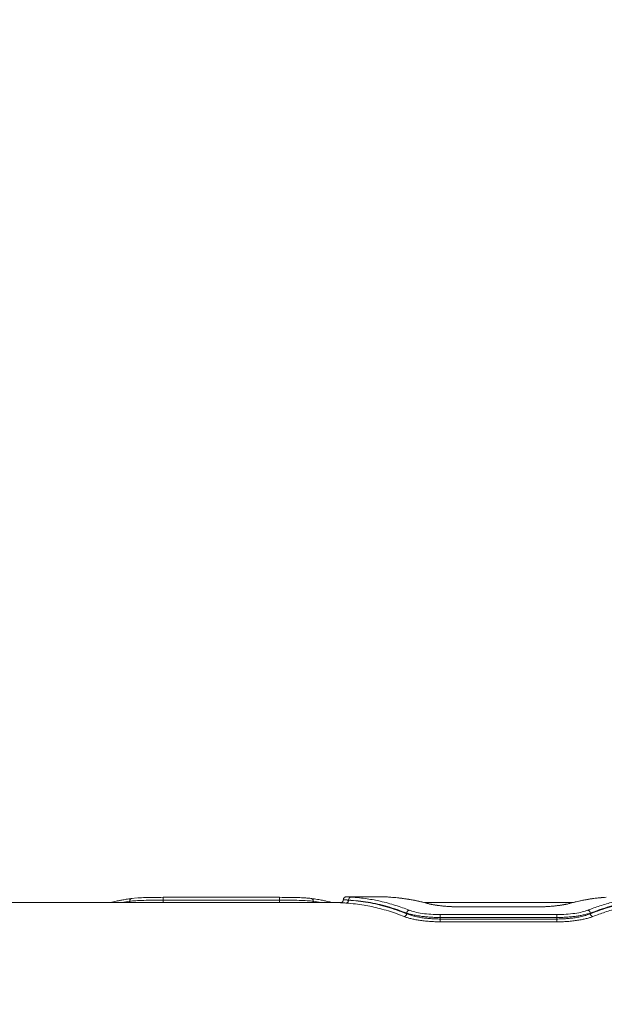
# Model space of a CAD drawing. Units: millimetres. Extents: x 1277 to 10406, y 92 to 8734.
# Drawn here: x 4465 to 4766, y 3554 to 4061 of the extents above; entities that cross this region are included whole.
import ezdxf

# ---------------------------------------------------------------- set-up
doc = ezdxf.new("R2010")
doc.units = ezdxf.units.MM
doc.layers.add('Dimensions', color=7, linetype='Continuous')
doc.styles.get("Standard").update_dxf_attribs({"font": 'arial.ttf'})
doc.dimstyles.new('Leikkiset keinu', dxfattribs={"dimtxt": 150, "dimasz": 2.5, "dimexe": 0.06, "dimexo": 0.625, "dimtad": 0, "dimtih": 1, "dimtoh": 1, "dimdec": 0, "dimtxsty": 'Standard', "dimcen": 2.5, "dimadec": 0, "dimazin": 0, "dimtfac": 1, "dimtmove": 0, "dimatfit": 3, "dimfxl": 1, "dimarcsym": 0})

# ---------------------------------------------------------------- blocks, each defined once
blk = doc.blocks.new('*D9')
at = {"layer": 'Defpoints', "color": 0}
for p in [(8471.73, 5376.45), (1280.98, 2727.1), (8471.73, 190.1)]:
    blk.add_point(p, dxfattribs=at)
at = {"layer": 'Dimensions', "color": 0, "lineweight": -2}
for p, q in [((8471.73, 5375.82), (8471.73, 190.04)), ((1280.98, 2726.47), (1280.98, 190.04)), ((1283.48, 190.1), (4667.08, 190.1)), ((8469.23, 190.1), (5085.63, 190.1))]:
    blk.add_line(p, q, dxfattribs=at)
at = {"layer": 'Dimensions', "color": 0}
for points in [[(1283.48, 190.52), (1283.48, 189.68), (1280.98, 190.1)], [(8469.23, 189.68), (8469.23, 190.52), (8471.73, 190.1)]]:
    blk.add_solid(points, dxfattribs=at)
at = {"layer": 'Dimensions', "color": 0, "insert": (4876.36, 190.1), "char_height": 150, "attachment_point": 5}
blk.add_mtext('7191', dxfattribs=at)
blk = doc.blocks.new('*D10')
at = {"layer": 'Defpoints', "color": 0}
for p in [(4203.01, 6971.06), (10179.1, 6971.06), (3616.73, 1019.6)]:
    blk.add_point(p, dxfattribs=at)
at = {"layer": 'Dimensions', "color": 0, "lineweight": -2}
for p, q in [((4203.64, 6971.06), (10179.16, 6971.06)), ((10179.1, 6968.56), (10179.1, 4072.53)), ((10179.1, 1022.1), (10179.1, 3918.13)), ((3617.36, 1019.6), (10179.16, 1019.6))]:
    blk.add_line(p, q, dxfattribs=at)
at = {"layer": 'Dimensions', "color": 0}
for points in [[(10179.51, 6968.56), (10178.68, 6968.56), (10179.1, 6971.06)], [(10178.68, 1022.1), (10179.51, 1022.1), (10179.1, 1019.6)]]:
    blk.add_solid(points, dxfattribs=at)
at = {"layer": 'Dimensions', "color": 0, "insert": (10179.1, 3995.33), "char_height": 150, "attachment_point": 5}
blk.add_mtext('5951', dxfattribs=at)
blk = doc.blocks.new('*D11')
at = {"layer": 'Defpoints', "color": 0}
for p in [(4121.73, 5472.16), (9379.98, 5472.16), (3616.73, 2519.6)]:
    blk.add_point(p, dxfattribs=at)
at = {"layer": 'Dimensions', "color": 0, "lineweight": -2}
for p, q in [((4122.36, 5472.16), (9380.04, 5472.16)), ((9379.98, 5469.66), (9379.98, 4073.08)), ((9379.98, 2522.1), (9379.98, 3918.68)), ((3617.36, 2519.6), (9380.04, 2519.6))]:
    blk.add_line(p, q, dxfattribs=at)
at = {"layer": 'Dimensions', "color": 0}
for points in [[(9380.39, 5469.66), (9379.56, 5469.66), (9379.98, 5472.16)], [(9379.56, 2522.1), (9380.39, 2522.1), (9379.98, 2519.6)]]:
    blk.add_solid(points, dxfattribs=at)
at = {"layer": 'Dimensions', "color": 0, "insert": (9379.98, 3995.88), "char_height": 150, "attachment_point": 5}
blk.add_mtext('2953', dxfattribs=at)
blk = doc.blocks.new('*D12')
at = {"layer": 'Defpoints', "color": 0}
for p in [(6996.93, 6426.04), (6996.93, 5332.14), (2779.35, 2900.78)]:
    blk.add_point(p, dxfattribs=at)
at = {"layer": 'Dimensions', "color": 0, "lineweight": -2}
for p, q in [((2779.35, 2901.4), (2779.35, 6426.1)), ((2781.85, 6426.04), (4660.64, 6426.04)), ((6994.43, 6426.04), (5115.64, 6426.04)), ((6996.93, 5332.76), (6996.93, 6426.1))]:
    blk.add_line(p, q, dxfattribs=at)
at = {"layer": 'Dimensions', "color": 0}
for points in [[(2781.85, 6426.46), (2781.85, 6425.62), (2779.35, 6426.04)], [(6994.43, 6425.62), (6994.43, 6426.46), (6996.93, 6426.04)]]:
    blk.add_solid(points, dxfattribs=at)
at = {"layer": 'Dimensions', "color": 0, "insert": (4888.14, 6426.04), "char_height": 150, "attachment_point": 5}
blk.add_mtext('4218', dxfattribs=at)

msp = doc.modelspace()

# ---------------------------------------------------------------- linework, layer by layer
at = {"color": 7, "linetype": 'Continuous', "lineweight": 15}
for p, q in [((4521.61, 3607.18), (4517.62, 3606.45)), ((4525.4, 3608.85), (4522.57, 3608.59)), ((4598.93, 3609.19), (4538.93, 3609.19)), ((4598.93, 3607.74), (4538.93, 3607.74)), ((4620.24, 3606.45), (4616.25, 3607.18)), ((4653.33, 3609.45), (4633.23, 3609.45)), ((4634.41, 3607.74), (4634.41, 3607.79)), ((4656.21, 3609.24), (4656.5, 3609.17)), ((4630.24, 3606.45), (4456.12, 3606.45)), ((4749.89, 3606.45), (4673.61, 3606.45)), ((4674.65, 3606.12), (4675.09, 3606.06)), ((4730.21, 3604.24), (4693.26, 3604.24)), ((4730.19, 3604.21), (4693.28, 3604.21)), ((4693.28, 3604.21), (4693.28, 3604.21)), ((4730.19, 3604.21), (4730.19, 3604.21)), ((4748.81, 3606.12), (4748.37, 3606.04)), ((4664.41, 3600.74), (4664.41, 3601.09)), ((4741.73, 3600.27), (4681.73, 3600.27)), ((4681.73, 3598.01), (4681.73, 3598.82)), ((4741.73, 3598.82), (4681.73, 3598.82)), ((4741.73, 3598.01), (4681.73, 3598.01)), ((4741.73, 3596.57), (4681.73, 3596.57)), ((4741.73, 3598.01), (4741.73, 3598.82)), ((4759.05, 3600.74), (4759.05, 3601.09))]:
    msp.add_line(p, q, dxfattribs=at)
for points, knots in [([(4522.57, 3608.59), (4521.64, 3608.45), (4519.97, 3608.22), (4517.75, 3607.82), (4516.02, 3607.48), (4514.59, 3607.17), (4513.18, 3606.86), (4512.21, 3606.59), (4511.69, 3606.45)], [0, 0, 0, 0, 0.256352, 0.459981, 0.610871, 0.731972, 0.855569, 1, 1, 1, 1]), ([(4521.41, 3606.45), (4521.45, 3606.5), (4521.58, 3606.71), (4521.6, 3606.98), (4521.61, 3607.18)], [0, 0, 0, 0, 0.2607605, 1, 1, 1, 1]), ([(4521.61, 3607.18), (4521.63, 3607.4), (4521.69, 3607.84), (4522.03, 3608.32), (4522.46, 3608.59), (4522.76, 3608.61), (4522.91, 3608.62)], [0, 0, 0, 0, 0.27956, 0.558899, 0.779233, 1, 1, 1, 1]), ([(4538.93, 3607.74), (4537.19, 3607.74), (4533.7, 3607.73), (4528.84, 3607.64), (4524.57, 3607.48), (4522.6, 3607.28), (4521.61, 3607.18)], [0, 0, 0, 0, 0.249102, 0.499599, 0.749524, 1, 1, 1, 1]), ([(4538.93, 3609.19), (4537.32, 3609.18), (4534.1, 3609.17), (4529.54, 3609.08), (4527.08, 3608.96), (4525.85, 3608.89)], [0, 0, 0, 0, 0.3320601, 0.6662103, 1, 1, 1, 1]), ([(4538.93, 3607.74), (4538.93, 3607.94), (4538.93, 3608.33), (4538.93, 3608.82), (4538.93, 3609.14), (4538.93, 3609.17), (4538.93, 3609.19)], [0, 0, 0, 0, 0.249959, 0.499963, 0.750017, 1, 1, 1, 1]), ([(4538.93, 3606.3), (4538.93, 3606.32), (4538.93, 3606.35), (4538.93, 3606.68), (4538.93, 3607.16), (4538.93, 3607.55), (4538.93, 3607.74)], [0, 0, 0, 0, 0.249998, 0.499976, 0.749984, 1, 1, 1, 1]), ([(4598.93, 3607.74), (4598.93, 3607.94), (4598.93, 3608.33), (4598.93, 3608.82), (4598.93, 3609.14), (4598.93, 3609.17), (4598.93, 3609.19)], [0, 0, 0, 0, 0.249959, 0.499963, 0.750017, 1, 1, 1, 1]), ([(4612.75, 3608.83), (4612.51, 3608.85), (4611.33, 3608.97), (4608.25, 3609.07), (4603.79, 3609.17), (4600.55, 3609.18), (4598.93, 3609.19)], [0, 0, 0, 0, 0.076141, 0.384656, 0.692088, 1, 1, 1, 1]), ([(4598.93, 3606.3), (4598.93, 3606.32), (4598.93, 3606.35), (4598.93, 3606.68), (4598.93, 3607.16), (4598.93, 3607.55), (4598.93, 3607.74)], [0, 0, 0, 0, 0.249998, 0.499976, 0.749984, 1, 1, 1, 1]), ([(4616.25, 3607.18), (4615.27, 3607.28), (4613.3, 3607.48), (4609.04, 3607.64), (4604.18, 3607.73), (4600.68, 3607.74), (4598.93, 3607.74)], [0, 0, 0, 0, 0.249085, 0.499586, 0.749512, 1, 1, 1, 1]), ([(4615.29, 3608.59), (4614.8, 3608.65), (4613.99, 3608.75), (4612.91, 3608.82), (4612.47, 3608.85)], [0, 0, 0, 0, 0.591852, 1, 1, 1, 1]), ([(4616.25, 3607.18), (4616.22, 3607.4), (4616.17, 3607.84), (4615.83, 3608.32), (4615.4, 3608.59), (4615.1, 3608.61), (4614.95, 3608.62)], [0, 0, 0, 0, 0.279563, 0.558906, 0.779241, 1, 1, 1, 1]), ([(4626.25, 3606.45), (4625.61, 3606.61), (4624.51, 3606.89), (4622.77, 3607.28), (4620.81, 3607.69), (4618.25, 3608.16), (4616.34, 3608.44), (4615.29, 3608.59)], [0, 0, 0, 0, 0.175594, 0.29982, 0.478273, 0.711677, 1, 1, 1, 1]), ([(4616.45, 3606.45), (4616.4, 3606.52), (4616.28, 3606.74), (4616.26, 3607.01), (4616.25, 3607.18)], [0, 0, 0, 0, 0.348105, 1, 1, 1, 1]), ([(4631.74, 3607.95), (4631.71, 3607.75), (4631.67, 3607.36), (4631.32, 3606.86), (4630.83, 3606.52), (4630.43, 3606.47), (4630.24, 3606.45)], [0, 0, 0, 0, 0.25042, 0.500142, 0.750039, 1, 1, 1, 1]), ([(4634.41, 3607.74), (4633.98, 3607.77), (4633.12, 3607.83), (4632.31, 3607.9), (4631.82, 3607.94), (4631.76, 3607.95), (4631.73, 3607.95)], [0, 0, 0, 0, 0.269256, 0.525662, 0.769235, 1, 1, 1, 1]), ([(4634.41, 3607.79), (4633.98, 3607.82), (4633.13, 3607.86), (4632.31, 3607.91), (4631.82, 3607.94), (4631.76, 3607.95), (4631.73, 3607.95)], [0, 0, 0, 0, 0.268696, 0.52492, 0.768696, 1, 1, 1, 1]), ([(4633.24, 3609.45), (4633.04, 3609.43), (4632.65, 3609.38), (4632.15, 3609.03), (4631.81, 3608.54), (4631.76, 3608.14), (4631.74, 3607.95)], [0, 0, 0, 0, 0.250407, 0.500129, 0.75011, 1, 1, 1, 1]), ([(4635.71, 3609.29), (4635.04, 3609.34), (4633.69, 3609.42), (4633.03, 3609.45), (4633.24, 3609.45), (4633.24, 3609.45)], [0, 0, 0, 0, 0.499328, 0.999381, 1, 1, 1, 1]), ([(4633.11, 3606.24), (4633.28, 3606.27), (4633.62, 3606.32), (4634.05, 3606.67), (4634.35, 3607.16), (4634.39, 3607.55), (4634.41, 3607.74)], [0, 0, 0, 0, 0.249935, 0.499887, 0.749581, 1, 1, 1, 1]), ([(4634.41, 3607.79), (4634.44, 3608.01), (4634.5, 3608.45), (4634.84, 3608.94), (4635.27, 3609.23), (4635.56, 3609.27), (4635.71, 3609.29)], [0, 0, 0, 0, 0.279589, 0.558966, 0.779276, 1, 1, 1, 1]), ([(4664.41, 3601.09), (4661.12, 3602.27), (4654.51, 3604.64), (4644.49, 3606.88), (4637.77, 3607.49), (4634.41, 3607.79)], [0, 0, 0, 0, 0.332499, 0.666159, 1, 1, 1, 1]), ([(4664.41, 3600.74), (4661.12, 3601.96), (4654.52, 3604.39), (4644.49, 3606.73), (4637.77, 3607.4), (4634.41, 3607.74)], [0, 0, 0, 0, 0.332468, 0.666138, 1, 1, 1, 1]), ([(4665.71, 3602.55), (4664.56, 3602.99), (4662.21, 3603.9), (4658.57, 3605.1), (4654.75, 3606.22), (4651.07, 3607.13), (4647.47, 3607.87), (4643.88, 3608.48), (4639.92, 3608.99), (4637.16, 3609.19), (4635.71, 3609.29)], [0, 0, 0, 0, 0.1162179, 0.2381654, 0.3658443, 0.4992536, 0.6061182, 0.7251982, 0.8564916, 1, 1, 1, 1]), ([(4656.21, 3609.24), (4655.77, 3609.27), (4654.9, 3609.33), (4654, 3609.4), (4653.48, 3609.44), (4653.27, 3609.45), (4653.33, 3609.45), (4653.33, 3609.45)], [0, 0, 0, 0, 0.248674, 0.498037, 0.748319, 0.999123, 1, 1, 1, 1]), ([(4674.65, 3606.12), (4673.69, 3606.37), (4671.7, 3606.89), (4668.63, 3607.57), (4665.61, 3608.13), (4662.59, 3608.6), (4659.5, 3608.98), (4657.34, 3609.15), (4656.21, 3609.24)], [0, 0, 0, 0, 0.157673, 0.324342, 0.500004, 0.649442, 0.816109, 1, 1, 1, 1]), ([(4675.09, 3606.07), (4674.29, 3606.28), (4672.82, 3606.67), (4670.8, 3607.14), (4669.13, 3607.49), (4667.81, 3607.75), (4666.48, 3607.99), (4664.82, 3608.28), (4662.56, 3608.6), (4660.83, 3608.83), (4659.86, 3608.92), (4659.83, 3608.92)], [0, 0, 0, 0, 0.1570072, 0.2899858, 0.3989281, 0.4838295, 0.5507127, 0.6607363, 0.8084838, 0.9939486, 1, 1, 1, 1]), ([(4765.41, 3609.08), (4765.13, 3609.06), (4764.17, 3608.98), (4762.65, 3608.82), (4760.99, 3608.61), (4759.66, 3608.42), (4758.32, 3608.22), (4756.67, 3607.94), (4754.42, 3607.51), (4751.59, 3606.9), (4749.52, 3606.36), (4748.38, 3606.07)], [0, 0, 0, 0, 0.049646, 0.168861, 0.266526, 0.342637, 0.402596, 0.501231, 0.633679, 0.79994, 1, 1, 1, 1]), ([(4767.26, 3609.24), (4766.13, 3609.15), (4763.96, 3608.98), (4760.88, 3608.6), (4757.86, 3608.13), (4754.83, 3607.57), (4751.77, 3606.89), (4749.78, 3606.37), (4748.81, 3606.12)], [0, 0, 0, 0, 0.183888, 0.350555, 0.499996, 0.675658, 0.842326, 1, 1, 1, 1]), ([(4765.56, 3609.09), (4765.23, 3609.07), (4764.22, 3608.99), (4762.65, 3608.82), (4760.98, 3608.61), (4759.66, 3608.42), (4758.32, 3608.22), (4756.67, 3607.94), (4754.41, 3607.51), (4752.09, 3607.02), (4750.52, 3606.61), (4749.89, 3606.45)], [0, 0, 0, 0, 0.063746, 0.193288, 0.299413, 0.382116, 0.447268, 0.554448, 0.69837, 0.879032, 1, 1, 1, 1]), ([(4787.76, 3609.29), (4786.67, 3609.22), (4784.55, 3609.07), (4781.49, 3608.73), (4778.64, 3608.32), (4775.99, 3607.86), (4773.37, 3607.33), (4769.38, 3606.41), (4764.12, 3604.93), (4759.82, 3603.32), (4757.76, 3602.55)], [0, 0, 0, 0, 0.108313, 0.209813, 0.304504, 0.392384, 0.473454, 0.565511, 0.79163, 1, 1, 1, 1]), ([(4789.05, 3607.79), (4785.7, 3607.49), (4778.98, 3606.88), (4768.96, 3604.64), (4762.35, 3602.27), (4759.05, 3601.09)], [0, 0, 0, 0, 0.333833, 0.667502, 1, 1, 1, 1]), ([(4789.05, 3607.74), (4785.69, 3607.4), (4778.97, 3606.73), (4768.95, 3604.39), (4762.35, 3601.96), (4759.05, 3600.74)], [0, 0, 0, 0, 0.3338696, 0.6675294, 1, 1, 1, 1]), ([(4633.11, 3606.24), (4632.68, 3606.27), (4631.8, 3606.33), (4630.92, 3606.4), (4630.34, 3606.44), (4630.27, 3606.45), (4630.24, 3606.45)], [0, 0, 0, 0, 0.24997, 0.500855, 0.750124, 1, 1, 1, 1]), ([(4663.11, 3599.28), (4661.79, 3599.79), (4659.08, 3600.85), (4654.88, 3602.23), (4650.63, 3603.43), (4646.45, 3604.41), (4642.28, 3605.2), (4637.85, 3605.85), (4634.74, 3606.11), (4633.11, 3606.24)], [0, 0, 0, 0, 0.1335408, 0.2743533, 0.4224372, 0.5595297, 0.6913919, 0.8382158, 1, 1, 1, 1]), ([(4664.41, 3601.09), (4664.45, 3601.27), (4664.52, 3601.62), (4664.82, 3602.09), (4665.24, 3602.43), (4665.55, 3602.51), (4665.71, 3602.55)], [0, 0, 0, 0, 0.249936, 0.499884, 0.749661, 1, 1, 1, 1]), ([(4681.73, 3600.27), (4680.11, 3600.3), (4676.85, 3600.37), (4672.35, 3600.88), (4668.43, 3601.62), (4666.62, 3602.24), (4665.71, 3602.55)], [0, 0, 0, 0, 0.248986, 0.498851, 0.748934, 1, 1, 1, 1]), ([(4693.28, 3604.21), (4692.34, 3604.22), (4690.45, 3604.24), (4687.68, 3604.35), (4684.99, 3604.52), (4682.46, 3604.76), (4680.12, 3605.05), (4678, 3605.38), (4676.14, 3605.74), (4675.15, 3605.99), (4674.65, 3606.12)], [0, 0, 0, 0, 0.12478, 0.250103, 0.374688, 0.499809, 0.625142, 0.750392, 0.875298, 1, 1, 1, 1]), ([(4693.28, 3604.23), (4692.66, 3604.24), (4691.33, 3604.24), (4689.23, 3604.3), (4686.91, 3604.41), (4684.45, 3604.59), (4681.91, 3604.85), (4679.39, 3605.18), (4676.99, 3605.6), (4675.74, 3605.91), (4675.08, 3606.07)], [0, 0, 0, 0, 0.0838642, 0.179909, 0.2876596, 0.4066079, 0.5375475, 0.6804868, 0.8346776, 1, 1, 1, 1]), ([(4748.81, 3606.12), (4748.32, 3605.99), (4747.32, 3605.74), (4745.44, 3605.38), (4743.33, 3605.05), (4740.98, 3604.76), (4738.45, 3604.52), (4735.77, 3604.35), (4733, 3604.23), (4731.12, 3604.22), (4730.19, 3604.21)], [0, 0, 0, 0, 0.125249, 0.250939, 0.376023, 0.500997, 0.626292, 0.751307, 0.875805, 1, 1, 1, 1]), ([(4748.38, 3606.07), (4747.47, 3605.85), (4746.07, 3605.52), (4743.53, 3605.11), (4741.33, 3604.82), (4738.85, 3604.58), (4736.14, 3604.39), (4733.22, 3604.26), (4731.21, 3604.24), (4730.19, 3604.23)], [0, 0, 0, 0, 0.2268, 0.346148, 0.469149, 0.596469, 0.727577, 0.862034, 1, 1, 1, 1]), ([(4757.76, 3602.55), (4756.85, 3602.24), (4755.05, 3601.62), (4751.13, 3600.89), (4746.62, 3600.37), (4743.36, 3600.3), (4741.73, 3600.27)], [0, 0, 0, 0, 0.250076, 0.500679, 0.750327, 1, 1, 1, 1]), ([(4759.05, 3601.09), (4759.02, 3601.27), (4758.95, 3601.62), (4758.65, 3602.09), (4758.23, 3602.43), (4757.92, 3602.51), (4757.76, 3602.55)], [0, 0, 0, 0, 0.249952, 0.499887, 0.749672, 1, 1, 1, 1]), ([(4790.35, 3606.24), (4789.27, 3606.16), (4787.17, 3606), (4784.13, 3605.63), (4781.27, 3605.2), (4778.61, 3604.72), (4775.98, 3604.17), (4771.98, 3603.21), (4766.72, 3601.7), (4762.42, 3600.07), (4760.35, 3599.28)], [0, 0, 0, 0, 0.107395, 0.208403, 0.303027, 0.391265, 0.473117, 0.565412, 0.791326, 1, 1, 1, 1]), ([(4663.11, 3599.28), (4663.27, 3599.32), (4663.59, 3599.4), (4664, 3599.74), (4664.31, 3600.21), (4664.38, 3600.56), (4664.41, 3600.74)], [0, 0, 0, 0, 0.249953, 0.499903, 0.749645, 1, 1, 1, 1]), ([(4681.73, 3596.57), (4680.79, 3596.58), (4678.89, 3596.6), (4676.11, 3596.76), (4673.42, 3597), (4670.89, 3597.34), (4668.56, 3597.74), (4666.46, 3598.22), (4664.6, 3598.73), (4663.61, 3599.1), (4663.11, 3599.28)], [0, 0, 0, 0, 0.125049, 0.250583, 0.375879, 0.500886, 0.625357, 0.750825, 0.875634, 1, 1, 1, 1]), ([(4681.73, 3598.82), (4680.89, 3598.83), (4679.17, 3598.84), (4676.61, 3598.97), (4674.09, 3599.17), (4671.98, 3599.42), (4670.25, 3599.68), (4668.87, 3599.92), (4667.4, 3600.22), (4665.83, 3600.61), (4664.91, 3600.92), (4664.41, 3601.09)], [0, 0, 0, 0, 0.120426, 0.243797, 0.370224, 0.499808, 0.579357, 0.662666, 0.749749, 0.867106, 1, 1, 1, 1]), ([(4681.73, 3598.01), (4680.89, 3598.02), (4679.17, 3598.04), (4676.61, 3598.2), (4674.07, 3598.44), (4671.7, 3598.78), (4669.5, 3599.19), (4667.79, 3599.6), (4666.44, 3599.99), (4665.37, 3600.35), (4664.74, 3600.61), (4664.41, 3600.74)], [0, 0, 0, 0, 0.120092, 0.243317, 0.369835, 0.499796, 0.620039, 0.749961, 0.825512, 0.908859, 1, 1, 1, 1]), ([(4681.73, 3598.82), (4681.73, 3598.98), (4681.73, 3599.31), (4681.73, 3599.75), (4681.73, 3600.1), (4681.73, 3600.21), (4681.73, 3600.27)], [0, 0, 0, 0, 0.249998, 0.499993, 0.749998, 1, 1, 1, 1]), ([(4681.73, 3596.57), (4681.73, 3596.62), (4681.73, 3596.74), (4681.73, 3597.09), (4681.73, 3597.52), (4681.73, 3597.85), (4681.73, 3598.01)], [0, 0, 0, 0, 0.2499862, 0.5000344, 0.7500228, 1, 1, 1, 1]), ([(4759.05, 3601.09), (4758.73, 3600.98), (4758.1, 3600.76), (4757.03, 3600.46), (4755.68, 3600.13), (4753.97, 3599.8), (4751.76, 3599.45), (4749.39, 3599.17), (4746.86, 3598.97), (4744.3, 3598.84), (4742.58, 3598.83), (4741.73, 3598.82)], [0, 0, 0, 0, 0.090528, 0.173639, 0.24934, 0.378453, 0.499694, 0.629326, 0.755849, 0.87937, 1, 1, 1, 1]), ([(4759.05, 3600.74), (4758.56, 3600.55), (4757.64, 3600.17), (4756.07, 3599.71), (4754.6, 3599.34), (4753.21, 3599.05), (4751.49, 3598.74), (4749.38, 3598.44), (4746.85, 3598.2), (4744.29, 3598.04), (4742.58, 3598.02), (4741.73, 3598.01)], [0, 0, 0, 0, 0.13418, 0.250868, 0.338387, 0.421769, 0.50104, 0.630833, 0.757156, 0.880158, 1, 1, 1, 1]), ([(4741.73, 3598.82), (4741.73, 3598.98), (4741.73, 3599.31), (4741.73, 3599.75), (4741.73, 3600.1), (4741.73, 3600.21), (4741.73, 3600.27)], [0, 0, 0, 0, 0.249998, 0.499993, 0.749998, 1, 1, 1, 1]), ([(4760.35, 3599.28), (4759.86, 3599.1), (4758.87, 3598.73), (4757, 3598.21), (4754.9, 3597.74), (4752.56, 3597.33), (4750.03, 3597), (4747.35, 3596.75), (4744.56, 3596.6), (4742.68, 3596.58), (4741.73, 3596.57)], [0, 0, 0, 0, 0.124734, 0.25009, 0.37513, 0.499941, 0.625151, 0.750325, 0.875301, 1, 1, 1, 1]), ([(4741.73, 3596.57), (4741.73, 3596.62), (4741.73, 3596.74), (4741.73, 3597.09), (4741.73, 3597.52), (4741.73, 3597.85), (4741.73, 3598.01)], [0, 0, 0, 0, 0.2499862, 0.5000344, 0.7500228, 1, 1, 1, 1]), ([(4760.35, 3599.28), (4760.2, 3599.32), (4759.88, 3599.4), (4759.47, 3599.74), (4759.16, 3600.21), (4759.09, 3600.56), (4759.05, 3600.74)], [0, 0, 0, 0, 0.249945, 0.499907, 0.749679, 1, 1, 1, 1])]:
    msp.add_open_spline(points, degree=3, knots=knots, dxfattribs=at)

# ---------------------------------------------------------------- dimensions: what is measured, and where the dimension line sits
at = {"layer": 'Dimensions'}
for base, p1, p2, picture, middle in [((10179.1, 6971.06), (3616.73, 1019.6), (4203.01, 6971.06), '*D10', (10179.1, 3995.33)), ((9379.98, 5472.16), (3616.73, 2519.6), (4121.73, 5472.16), '*D11', (9379.98, 3995.88))]:
    dim = msp.add_linear_dim(base=base, p1=p1, p2=p2, angle=90, dimstyle='Leikkiset keinu', override={"dimlfac": 1}, dxfattribs=at)
    dim.commit()
    dim.dimension.update_dxf_attribs({"geometry": picture, "text_midpoint": middle})
dim = msp.add_linear_dim(base=(6996.93, 6426.04), p1=(2779.35, 2900.78), p2=(6996.93, 5332.14), dimstyle='Leikkiset keinu', override={"dimlfac": 1}, dxfattribs=at)
dim.commit()
dim.dimension.update_dxf_attribs({"geometry": '*D12', "text_midpoint": (4888.14, 6426.04), "dimtype": 160})
dim = msp.add_linear_dim(base=(8471.73, 190.1), p1=(1280.98, 2727.1), p2=(8471.73, 5376.45), dimstyle='Leikkiset keinu', override={"dimlfac": 1}, dxfattribs=at)
dim.commit()
dim.dimension.update_dxf_attribs({"geometry": '*D9', "text_midpoint": (4876.36, 190.1)})

doc.saveas('drawing.dxf')
